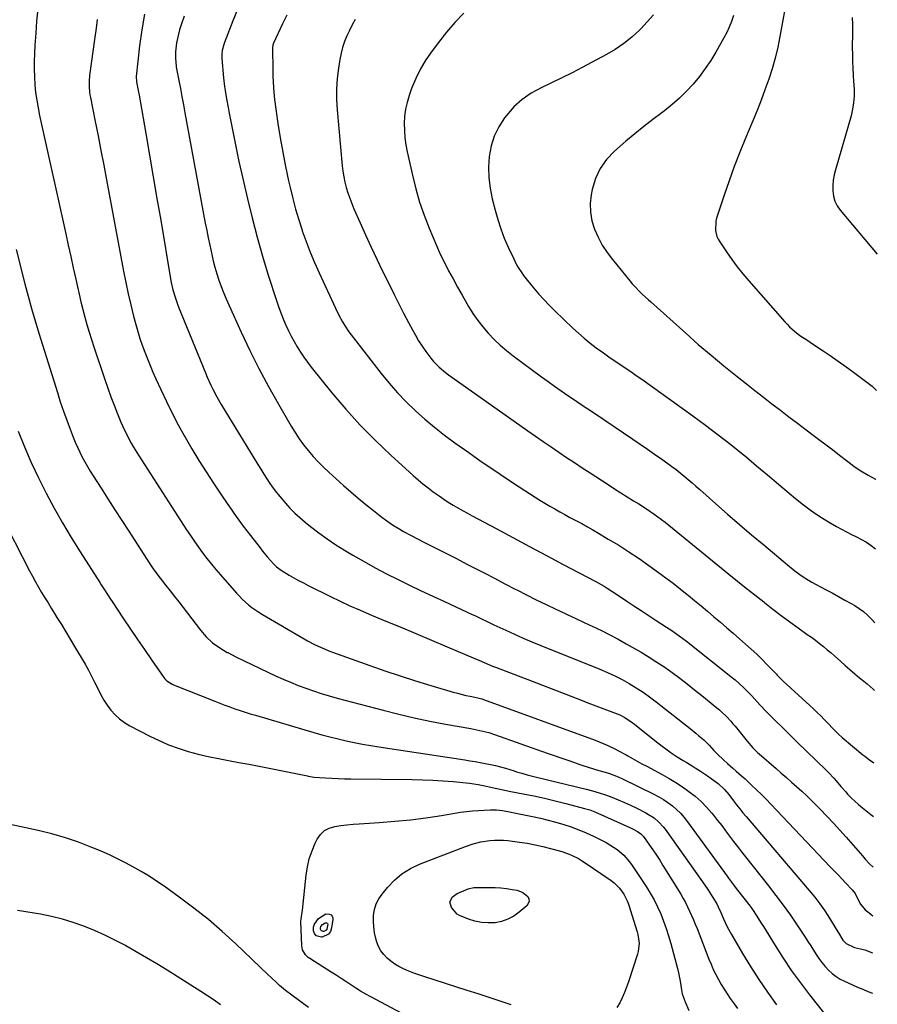
# Model space of a CAD drawing. Units: inches. Extents: x 1926609 to 1931924, y 427191 to 432426.
# Drawn here: x 1931456 to 1931909, y 429735 to 430256 of the extents above; entities that cross this region are included whole.
import ezdxf

# ---------------------------------------------------------------- set-up
doc = ezdxf.new("R2010")
doc.units = ezdxf.units.IN
doc.header["$MEASUREMENT"] = 0
doc.layers.add('7', color=7, linetype='Continuous')
doc.layers.add('8', color=7, linetype='Continuous')

msp = doc.modelspace()

# ---------------------------------------------------------------- linework, layer by layer
at = {"layer": '7', "color": 18}
for points in [[(1931570.69, 430261.19, 1812), (1931568.33, 430255.23, 1812), (1931563.78, 430243.72, 1812), (1931563.42, 430242.7, 1812), (1931562.63, 430239.58, 1812), (1931562.42, 430237.44, 1812), (1931562.42, 430236.37, 1812), (1931562.47, 430235.29, 1812), (1931563.38, 430225.06, 1812), (1931563.87, 430220.59, 1812), (1931564.18, 430218.36, 1812), (1931564.91, 430213.93, 1812), (1931565.71, 430209.5, 1812), (1931566.13, 430207.29, 1812), (1931567.66, 430199.39, 1812), (1931568.89, 430193.24, 1812), (1931570.15, 430187.09, 1812), (1931571.48, 430180.96, 1812), (1931572.85, 430174.84, 1812), (1931575.95, 430161.23, 1812), (1931578.42, 430151.05, 1812), (1931581.05, 430140.92, 1812), (1931583.95, 430130.86, 1812), (1931587.02, 430120.84, 1812), (1931591.34, 430107.37, 1812), (1931592.43, 430104.15, 1812), (1931593.59, 430100.95, 1812), (1931594.85, 430097.79, 1812), (1931596.18, 430094.66, 1812), (1931596.3, 430094.39, 1812), (1931597.67, 430091.44, 1812), (1931599.11, 430088.53, 1812), (1931600.66, 430085.67, 1812), (1931602.27, 430082.85, 1812), (1931604, 430080.1, 1812), (1931605.8, 430077.4, 1812), (1931607.72, 430074.78, 1812), (1931609.71, 430072.21, 1812), (1931620.69, 430058.62, 1812), (1931628.04, 430049.96, 1812), (1931635.63, 430041.54, 1812), (1931643.61, 430033.47, 1812), (1931651.84, 430025.65, 1812), (1931663.64, 430014.93, 1812), (1931666.19, 430012.68, 1812), (1931668.79, 430010.49, 1812), (1931671.46, 430008.39, 1812), (1931674.17, 430006.34, 1812), (1931677.33, 430004.09, 1812), (1931679.74, 430002.44, 1812), (1931682.2, 430000.85, 1812), (1931684.68, 429999.3, 1812), (1931687.2, 429997.8, 1812), (1931689.73, 429996.33, 1812), (1931692.29, 429994.91, 1812), (1931694.86, 429993.51, 1812), (1931707.42, 429986.8, 1812), (1931716.29, 429982.08, 1812), (1931725.16, 429977.36, 1812), (1931734.03, 429972.65, 1812), (1931742.91, 429967.94, 1812), (1931759.86, 429958.98, 1812), (1931761.44, 429958.12, 1812), (1931764.58, 429956.34, 1812), (1931766.13, 429955.41, 1812), (1931769.18, 429953.49, 1812), (1931772.2, 429951.5, 1812), (1931776.64, 429948.51, 1812), (1931780.36, 429946.01, 1812), (1931784.1, 429943.53, 1812), (1931787.85, 429941.07, 1812), (1931791.61, 429938.63, 1812), (1931797.58, 429934.79, 1812), (1931800.3, 429933, 1812), (1931804.31, 429930.22, 1812), (1931808.2, 429927.28, 1812), (1931831.6, 429908.65, 1812), (1931833.8, 429906.83, 1812), (1931835.96, 429904.96, 1812), (1931838.04, 429903.01, 1812), (1931840.08, 429901.01, 1812), (1931842.48, 429898.54, 1812), (1931844.04, 429896.89, 1812), (1931847.1, 429893.52, 1812), (1931850.17, 429890.16, 1812), (1931851.76, 429888.53, 1812), (1931853.37, 429886.92, 1812), (1931855.56, 429884.8, 1812), (1931858.29, 429882.14, 1812), (1931861.02, 429879.49, 1812), (1931863.75, 429876.84, 1812), (1931866.48, 429874.2, 1812), (1931882.01, 429859.14, 1812), (1931883.38, 429857.77, 1812), (1931885.99, 429854.93, 1812), (1931887.24, 429853.45, 1812), (1931889.74, 429850.5, 1812), (1931892.3, 429847.6, 1812), (1931893.31, 429846.49, 1812), (1931895.17, 429844.56, 1812), (1931897.09, 429842.69, 1812), (1931899.1, 429840.92, 1812), (1931901.17, 429839.22, 1812), (1931905.68, 429835.72, 1812), (1931907.04, 429834.64, 1812)], [(1931496.61, 430255.85, 1818), (1931495.93, 430251.27, 1818), (1931495.28, 430246.68, 1818), (1931492.49, 430226.3, 1818), (1931492.23, 430223.39, 1818), (1931492.23, 430220.46, 1818), (1931492.48, 430217.55, 1818), (1931492.69, 430216.1, 1818), (1931492.95, 430214.66, 1818), (1931495.48, 430202.09, 1818), (1931497.02, 430194.36, 1818), (1931498.53, 430186.63, 1818), (1931500.01, 430178.9, 1818), (1931501.47, 430171.15, 1818), (1931510.42, 430122.9, 1818), (1931511.61, 430116.92, 1818), (1931512.89, 430110.96, 1818), (1931514.31, 430105.03, 1818), (1931515.82, 430099.13, 1818), (1931516.99, 430094.78, 1818), (1931518.04, 430091.08, 1818), (1931519.16, 430087.4, 1818), (1931520.39, 430083.76, 1818), (1931521.69, 430080.14, 1818), (1931523.08, 430076.56, 1818), (1931524.52, 430072.99, 1818), (1931526.04, 430069.46, 1818), (1931527.6, 430065.94, 1818), (1931530.16, 430060.32, 1818), (1931533.12, 430054.05, 1818), (1931536.19, 430047.83, 1818), (1931539.43, 430041.7, 1818), (1931542.77, 430035.62, 1818), (1931543, 430035.21, 1818), (1931546.6, 430029.02, 1818), (1931550.3, 430022.87, 1818), (1931554.12, 430016.81, 1818), (1931558.04, 430010.8, 1818), (1931562.94, 430003.48, 1818), (1931566.47, 429998.31, 1818), (1931570.08, 429993.2, 1818), (1931573.79, 429988.17, 1818), (1931577.58, 429983.19, 1818), (1931582.73, 429976.59, 1818), (1931584.02, 429974.97, 1818), (1931586.67, 429971.77, 1818), (1931589.79, 429968.21, 1818), (1931591.38, 429966.63, 1818), (1931593.76, 429964.84, 1818), (1931594.39, 429964.44, 1818), (1931598.06, 429962.3, 1818), (1931600.55, 429960.87, 1818), (1931603.06, 429959.48, 1818), (1931605.6, 429958.14, 1818), (1931608.15, 429956.83, 1818), (1931619.95, 429950.93, 1818), (1931625, 429948.47, 1818), (1931630.07, 429946.09, 1818), (1931635.19, 429943.82, 1818), (1931640.35, 429941.62, 1818), (1931648.36, 429938.31, 1818), (1931656.69, 429934.84, 1818), (1931665.02, 429931.37, 1818), (1931673.34, 429927.86, 1818), (1931681.65, 429924.35, 1818), (1931695.33, 429918.54, 1818), (1931698.27, 429917.29, 1818), (1931701.2, 429916.03, 1818), (1931705.62, 429914.2, 1818), (1931707.1, 429913.61, 1818), (1931726.53, 429906.1, 1818), (1931734.25, 429903.12, 1818), (1931741.98, 429900.16, 1818), (1931749.71, 429897.22, 1818), (1931757.45, 429894.29, 1818), (1931770.06, 429889.52, 1818), (1931772.88, 429888.33, 1818), (1931775.58, 429886.9, 1818), (1931779.41, 429884.37, 1818), (1931780.62, 429883.43, 1818), (1931791.35, 429874.81, 1818), (1931795.19, 429871.82, 1818), (1931797.15, 429870.37, 1818), (1931800.06, 429868.31, 1818), (1931803.16, 429866.22, 1818), (1931806.35, 429864.26, 1818), (1931807.96, 429863.3, 1818), (1931811.15, 429861.35, 1818), (1931812.74, 429860.37, 1818), (1931815.45, 429858.67, 1818), (1931819.29, 429856.15, 1818), (1931821.16, 429854.81, 1818), (1931824.82, 429852.06, 1818), (1931828.2, 429848.92, 1818), (1931830.43, 429846.26, 1818), (1931832.97, 429842.91, 1818), (1931834.6, 429840.79, 1818), (1931836.26, 429838.68, 1818), (1931837.96, 429836.61, 1818), (1931839.68, 429834.56, 1818), (1931873.06, 429795.52, 1818), (1931875.91, 429792.01, 1818), (1931878.66, 429788.43, 1818), (1931881.23, 429784.72, 1818), (1931883.7, 429780.93, 1818), (1931887.25, 429775.16, 1818), (1931888.42, 429773.21, 1818), (1931890.76, 429769.34, 1818), (1931892.53, 429767.59, 1818), (1931896.94, 429765.42, 1818), (1931900.06, 429764.69, 1818), (1931902.41, 429764.1, 1818), (1931906.56, 429762.66, 1818)], [(1931521.51, 430258.79, 1816), (1931520.08, 430250.43, 1816), (1931518.95, 430242, 1816), (1931517.23, 430225.74, 1816), (1931517.19, 430225.05, 1816), (1931517.29, 430223.69, 1816), (1931517.4, 430223.01, 1816), (1931518.24, 430218.49, 1816), (1931518.71, 430215.89, 1816), (1931522.24, 430195.63, 1816), (1931524.22, 430184.19, 1816), (1931526.2, 430172.75, 1816), (1931528.16, 430161.31, 1816), (1931530.11, 430149.87, 1816), (1931535.37, 430118.9, 1816), (1931535.74, 430116.93, 1816), (1931536.62, 430113.02, 1816), (1931537.71, 430109.17, 1816), (1931539.02, 430105.38, 1816), (1931539.74, 430103.51, 1816), (1931553.77, 430069.09, 1816), (1931554.68, 430066.95, 1816), (1931556.59, 430062.71, 1816), (1931557.61, 430060.62, 1816), (1931559.77, 430056.5, 1816), (1931562.11, 430052.47, 1816), (1931581.45, 430020.7, 1816), (1931583.01, 430018.17, 1816), (1931584.61, 430015.65, 1816), (1931586.25, 430013.17, 1816), (1931587.91, 430010.7, 1816), (1931589.63, 430008.27, 1816), (1931591.41, 430005.89, 1816), (1931593.27, 430003.57, 1816), (1931595.19, 430001.29, 1816), (1931596.04, 430000.31, 1816), (1931598.48, 429997.65, 1816), (1931601.02, 429995.07, 1816), (1931603.68, 429992.63, 1816), (1931606.43, 429990.28, 1816), (1931609.33, 429987.93, 1816), (1931613.67, 429984.57, 1816), (1931618.1, 429981.34, 1816), (1931622.66, 429978.31, 1816), (1931627.32, 429975.41, 1816), (1931631.74, 429972.77, 1816), (1931637.62, 429969.38, 1816), (1931643.54, 429966.08, 1816), (1931649.54, 429962.93, 1816), (1931655.6, 429959.87, 1816), (1931661.7, 429956.91, 1816), (1931667.82, 429953.98, 1816), (1931673.97, 429951.1, 1816), (1931680.12, 429948.24, 1816), (1931694.81, 429941.51, 1816), (1931696.25, 429940.84, 1816), (1931699.11, 429939.46, 1816), (1931703.37, 429937.36, 1816), (1931706.23, 429936, 1816), (1931712.54, 429933.06, 1816), (1931717.15, 429930.96, 1816), (1931721.78, 429928.91, 1816), (1931726.44, 429926.93, 1816), (1931731.13, 429925.01, 1816), (1931762.35, 429912.47, 1816), (1931766.31, 429910.78, 1816), (1931770.23, 429908.98, 1816), (1931774.06, 429907.02, 1816), (1931777.84, 429904.95, 1816), (1931781.53, 429902.72, 1816), (1931785.14, 429900.39, 1816), (1931788.65, 429897.9, 1816), (1931792.09, 429895.31, 1816), (1931808.49, 429882.36, 1816), (1931810.04, 429881.12, 1816), (1931813.13, 429878.62, 1816), (1931814.66, 429877.35, 1816), (1931817.27, 429875.17, 1816), (1931818.91, 429873.57, 1816), (1931819.69, 429872.74, 1816), (1931820.08, 429872.33, 1816), (1931822.66, 429869.57, 1816), (1931824.37, 429867.8, 1816), (1931827.9, 429864.39, 1816), (1931829.73, 429862.74, 1816), (1931832.61, 429860.22, 1816), (1931834.47, 429858.6, 1816), (1931837.25, 429856.17, 1816), (1931839.07, 429854.51, 1816), (1931842.53, 429851.29, 1816), (1931845.14, 429848.82, 1816), (1931847.71, 429846.31, 1816), (1931850.24, 429843.76, 1816), (1931852.74, 429841.17, 1816), (1931884.16, 429808.1, 1816), (1931886.21, 429805.94, 1816), (1931888.27, 429803.79, 1816), (1931890.32, 429801.64, 1816), (1931892.38, 429799.49, 1816), (1931895.79, 429795.94, 1816), (1931897.33, 429793.89, 1816), (1931898.9, 429790.61, 1816), (1931900.15, 429788.33, 1816), (1931902.67, 429785.36, 1816), (1931904.65, 429783.66, 1816), (1931905.7, 429782.88, 1816), (1931906.69, 429782.2, 1816)], [(1931542.54, 430257.71, 1814), (1931540.92, 430253.06, 1814), (1931540.11, 430250.49, 1814), (1931539.5, 430248.22, 1814), (1931538.56, 430243.64, 1814), (1931537.98, 430238.88, 1814), (1931537.86, 430235.51, 1814), (1931538.33, 430231.04, 1814), (1931538.53, 430229.93, 1814), (1931539.75, 430223.65, 1814), (1931540.57, 430219.4, 1814), (1931541.38, 430215.15, 1814), (1931542.17, 430210.9, 1814), (1931542.96, 430206.64, 1814), (1931553.72, 430148.35, 1814), (1931554.46, 430144.43, 1814), (1931555.24, 430140.51, 1814), (1931556.05, 430136.6, 1814), (1931557.1, 430131.79, 1814), (1931557.92, 430128.36, 1814), (1931558.81, 430124.95, 1814), (1931559.81, 430121.57, 1814), (1931560.88, 430118.21, 1814), (1931562.06, 430114.88, 1814), (1931563.3, 430111.58, 1814), (1931564.65, 430108.33, 1814), (1931566.07, 430105.1, 1814), (1931572.73, 430090.58, 1814), (1931577.32, 430080.93, 1814), (1931582.09, 430071.38, 1814), (1931587.14, 430061.97, 1814), (1931592.37, 430052.65, 1814), (1931599.12, 430041.02, 1814), (1931601.18, 430037.64, 1814), (1931603.35, 430034.34, 1814), (1931605.68, 430031.15, 1814), (1931608.11, 430028.03, 1814), (1931610.68, 430025.02, 1814), (1931613.34, 430022.11, 1814), (1931616.14, 430019.32, 1814), (1931619.02, 430016.61, 1814), (1931626.74, 430009.7, 1814), (1931630.63, 430006.29, 1814), (1931634.55, 430002.93, 1814), (1931638.54, 429999.65, 1814), (1931642.58, 429996.42, 1814), (1931647.11, 429992.86, 1814), (1931648.93, 429991.48, 1814), (1931652.68, 429988.86, 1814), (1931656.57, 429986.45, 1814), (1931658.55, 429985.3, 1814), (1931662.58, 429983.15, 1814), (1931669.69, 429979.53, 1814), (1931675.28, 429976.68, 1814), (1931680.87, 429973.82, 1814), (1931686.45, 429970.96, 1814), (1931692.03, 429968.09, 1814), (1931695.56, 429966.28, 1814), (1931701.08, 429963.43, 1814), (1931706.6, 429960.58, 1814), (1931712.11, 429957.72, 1814), (1931717.63, 429954.86, 1814), (1931718.4, 429954.46, 1814), (1931723.54, 429951.82, 1814), (1931728.71, 429949.22, 1814), (1931733.9, 429946.68, 1814), (1931739.12, 429944.18, 1814), (1931740.58, 429943.49, 1814), (1931745.08, 429941.37, 1814), (1931749.59, 429939.27, 1814), (1931754.11, 429937.18, 1814), (1931758.63, 429935.1, 1814), (1931763.12, 429932.97, 1814), (1931767.56, 429930.75, 1814), (1931771.95, 429928.41, 1814), (1931776.29, 429925.99, 1814), (1931784.11, 429921.47, 1814), (1931788.35, 429918.93, 1814), (1931792.53, 429916.3, 1814), (1931796.61, 429913.53, 1814), (1931800.64, 429910.68, 1814), (1931804.6, 429907.72, 1814), (1931808.53, 429904.73, 1814), (1931812.42, 429901.68, 1814), (1931816.27, 429898.59, 1814), (1931824.24, 429892.11, 1814), (1931825.55, 429891.01, 1814), (1931826.83, 429889.87, 1814), (1931829.28, 429887.48, 1814), (1931831.61, 429884.97, 1814), (1931832.72, 429883.67, 1814), (1931833.82, 429882.35, 1814), (1931840.14, 429874.48, 1814), (1931843.22, 429870.97, 1814), (1931844.87, 429869.31, 1814), (1931845.72, 429868.52, 1814), (1931846.59, 429867.74, 1814), (1931855.52, 429859.94, 1814), (1931858.24, 429857.57, 1814), (1931860.95, 429855.2, 1814), (1931863.66, 429852.82, 1814), (1931866.37, 429850.44, 1814), (1931869.05, 429848.03, 1814), (1931871.69, 429845.58, 1814), (1931874.29, 429843.08, 1814), (1931876.84, 429840.54, 1814), (1931878.88, 429838.47, 1814), (1931882.4, 429834.84, 1814), (1931885.87, 429831.16, 1814), (1931889.28, 429827.42, 1814), (1931892.64, 429823.64, 1814), (1931901.2, 429813.83, 1814), (1931902.68, 429812.15, 1814), (1931904.9, 429809.71, 1814), (1931906.86, 429807.85, 1814)], [(1931632.9, 430256, 1808), (1931631.39, 430253.12, 1808), (1931629.96, 430250.2, 1808), (1931628.58, 430247.25, 1808), (1931627.36, 430244.24, 1808), (1931626.31, 430241.19, 1808), (1931625.5, 430238.06, 1808), (1931624.86, 430234.88, 1808), (1931624.12, 430230.28, 1808), (1931623.44, 430224.75, 1808), (1931623.05, 430219.22, 1808), (1931623.07, 430213.67, 1808), (1931623.37, 430208.11, 1808), (1931626.1, 430178.66, 1808), (1931626.45, 430175.72, 1808), (1931626.91, 430172.81, 1808), (1931627.53, 430169.93, 1808), (1931628.26, 430167.06, 1808), (1931629.13, 430164.23, 1808), (1931630.07, 430161.43, 1808), (1931631.13, 430158.67, 1808), (1931632.27, 430155.94, 1808), (1931635.56, 430148.48, 1808), (1931638.44, 430142.06, 1808), (1931641.37, 430135.66, 1808), (1931644.38, 430129.3, 1808), (1931647.44, 430122.97, 1808), (1931651.05, 430115.62, 1808), (1931653.52, 430110.64, 1808), (1931656.02, 430105.68, 1808), (1931658.56, 430100.73, 1808), (1931661.13, 430095.81, 1808), (1931663.18, 430091.93, 1808), (1931664.81, 430088.99, 1808), (1931666.51, 430086.1, 1808), (1931668.34, 430083.28, 1808), (1931670.25, 430080.51, 1808), (1931672.98, 430076.84, 1808), (1931674.36, 430075.2, 1808), (1931677.39, 430072.17, 1808), (1931680.67, 430069.38, 1808), (1931682.37, 430068.07, 1808), (1931684.11, 430066.81, 1808), (1931724.26, 430038.59, 1808), (1931728.33, 430035.74, 1808), (1931732.41, 430032.9, 1808), (1931736.51, 430030.08, 1808), (1931740.61, 430027.27, 1808), (1931744.73, 430024.48, 1808), (1931748.86, 430021.72, 1808), (1931753.01, 430018.98, 1808), (1931757.17, 430016.26, 1808), (1931766.68, 430010.1, 1808), (1931770.04, 430007.93, 1808), (1931773.42, 430005.78, 1808), (1931776.8, 430003.64, 1808), (1931780.19, 430001.52, 1808), (1931782.86, 429999.86, 1808), (1931786.96, 429997.24, 1808), (1931790.98, 429994.51, 1808), (1931792.96, 429993.09, 1808), (1931796.84, 429990.17, 1808), (1931798.74, 429988.65, 1808), (1931830.57, 429962.83, 1808), (1931835.15, 429959.13, 1808), (1931839.74, 429955.43, 1808), (1931844.34, 429951.75, 1808), (1931848.95, 429948.09, 1808), (1931849.46, 429947.69, 1808), (1931853.85, 429944.26, 1808), (1931858.27, 429940.88, 1808), (1931862.75, 429937.56, 1808), (1931867.25, 429934.3, 1808), (1931871.98, 429930.93, 1808), (1931874.14, 429929.36, 1808), (1931876.28, 429927.77, 1808), (1931878.39, 429926.15, 1808), (1931880.49, 429924.5, 1808), (1931882.56, 429922.82, 1808), (1931884.6, 429921.11, 1808), (1931886.62, 429919.35, 1808), (1931889.57, 429916.69, 1808), (1931892.05, 429914.47, 1808), (1931894.55, 429912.28, 1808), (1931897.09, 429910.14, 1808), (1931899.66, 429908.03, 1808), (1931901.93, 429906.2, 1808), (1931903.59, 429904.82, 1808), (1931906.81, 429901.97, 1808), (1931907.48, 429901.32, 1808)], [(1931690.44, 430259.37, 1806), (1931685.72, 430254.41, 1806), (1931681.27, 430249.21, 1806), (1931676.99, 430243.86, 1806), (1931673.59, 430239.39, 1806), (1931670.35, 430234.68, 1806), (1931667.42, 430229.82, 1806), (1931664.95, 430224.7, 1806), (1931662.78, 430219.42, 1806), (1931661.47, 430215.75, 1806), (1931660.39, 430212.14, 1806), (1931659.56, 430208.48, 1806), (1931659.1, 430204.77, 1806), (1931658.9, 430201, 1806), (1931659.01, 430197.22, 1806), (1931659.29, 430193.46, 1806), (1931659.82, 430189.72, 1806), (1931660.51, 430186, 1806), (1931663.22, 430173.68, 1806), (1931665, 430166.51, 1806), (1931667.02, 430159.42, 1806), (1931669.41, 430152.44, 1806), (1931672.05, 430145.55, 1806), (1931673.93, 430141, 1806), (1931675.88, 430136.47, 1806), (1931677.92, 430131.97, 1806), (1931680.1, 430127.54, 1806), (1931682.36, 430123.15, 1806), (1931684.71, 430118.8, 1806), (1931687.1, 430114.47, 1806), (1931689.53, 430110.16, 1806), (1931691.99, 430105.88, 1806), (1931692.89, 430104.31, 1806), (1931695.24, 430100.56, 1806), (1931697.73, 430096.91, 1806), (1931700.45, 430093.43, 1806), (1931703.32, 430090.06, 1806), (1931706.4, 430086.87, 1806), (1931709.59, 430083.81, 1806), (1931712.95, 430080.94, 1806), (1931716.43, 430078.2, 1806), (1931731.48, 430067.03, 1806), (1931734.91, 430064.53, 1806), (1931738.37, 430062.05, 1806), (1931741.86, 430059.63, 1806), (1931745.38, 430057.24, 1806), (1931748.91, 430054.88, 1806), (1931752.45, 430052.51, 1806), (1931755.98, 430050.14, 1806), (1931759.51, 430047.77, 1806), (1931779.76, 430034.16, 1806), (1931783.62, 430031.54, 1806), (1931787.47, 430028.9, 1806), (1931791.29, 430026.23, 1806), (1931795.09, 430023.53, 1806), (1931798.22, 430021.29, 1806), (1931800.43, 430019.67, 1806), (1931802.61, 430018.02, 1806), (1931804.76, 430016.32, 1806), (1931806.88, 430014.59, 1806), (1931808.97, 430012.83, 1806), (1931811.05, 430011.05, 1806), (1931813.12, 430009.26, 1806), (1931815.18, 430007.45, 1806), (1931823.6, 429999.98, 1806), (1931829.88, 429994.46, 1806), (1931836.2, 429988.98, 1806), (1931842.57, 429983.55, 1806), (1931848.98, 429978.17, 1806), (1931861.52, 429967.73, 1806), (1931864.6, 429965.24, 1806), (1931866.17, 429964.03, 1806), (1931869.37, 429961.71, 1806), (1931872.7, 429959.58, 1806), (1931874.42, 429958.6, 1806), (1931881.69, 429954.65, 1806), (1931885.09, 429952.79, 1806), (1931888.49, 429950.93, 1806), (1931891.88, 429949.05, 1806), (1931895.27, 429947.17, 1806), (1931897.07, 429946.16, 1806), (1931899.47, 429944.66, 1806), (1931901.74, 429943.01, 1806), (1931903.84, 429941.14, 1806), (1931905.81, 429939.12, 1806), (1931905.92, 429939, 1806), (1931907.72, 429936.94, 1806)], [(1931790.64, 430258.44, 1804), (1931787.38, 430254.65, 1804), (1931783.96, 430251, 1804), (1931783.27, 430250.31, 1804), (1931779.23, 430246.61, 1804), (1931774.99, 430243.17, 1804), (1931770.46, 430240.13, 1804), (1931765.75, 430237.35, 1804), (1931752.97, 430230.57, 1804), (1931747.6, 430227.78, 1804), (1931742.21, 430225.06, 1804), (1931736.77, 430222.43, 1804), (1931731.29, 430219.86, 1804), (1931726.08, 430216.99, 1804), (1931721.21, 430213.67, 1804), (1931716.88, 430209.69, 1804), (1931712.89, 430205.26, 1804), (1931711.88, 430203.95, 1804), (1931708.84, 430199.26, 1804), (1931706.38, 430194.34, 1804), (1931704.78, 430189.08, 1804), (1931703.76, 430183.58, 1804), (1931703.5, 430177.93, 1804), (1931703.62, 430172.3, 1804), (1931704.32, 430166.71, 1804), (1931705.4, 430161.16, 1804), (1931706.91, 430155.11, 1804), (1931708.31, 430150.13, 1804), (1931709.9, 430145.22, 1804), (1931711.77, 430140.4, 1804), (1931713.83, 430135.65, 1804), (1931716.79, 430129.35, 1804), (1931718.33, 430126.31, 1804), (1931719.19, 430124.84, 1804), (1931721.03, 430121.98, 1804), (1931722.01, 430120.58, 1804), (1931724.1, 430117.89, 1804), (1931727.22, 430114.11, 1804), (1931729.91, 430110.95, 1804), (1931732.68, 430107.86, 1804), (1931735.55, 430104.87, 1804), (1931738.5, 430101.94, 1804), (1931747.98, 430092.85, 1804), (1931750.98, 430090.09, 1804), (1931754.04, 430087.42, 1804), (1931757.2, 430084.87, 1804), (1931760.43, 430082.39, 1804), (1931764.18, 430079.67, 1804), (1931767.04, 430077.65, 1804), (1931769.94, 430075.66, 1804), (1931772.86, 430073.71, 1804), (1931775.78, 430071.76, 1804), (1931778.69, 430069.79, 1804), (1931781.57, 430067.78, 1804), (1931784.44, 430065.76, 1804), (1931811.46, 430046.49, 1804), (1931818.25, 430041.54, 1804), (1931824.96, 430036.48, 1804), (1931831.55, 430031.28, 1804), (1931838.07, 430025.99, 1804), (1931839.42, 430024.86, 1804), (1931845.2, 430020.04, 1804), (1931850.97, 430015.21, 1804), (1931856.73, 430010.36, 1804), (1931862.48, 430005.51, 1804), (1931865.75, 430002.73, 1804), (1931869.94, 429999.37, 1804), (1931874.24, 429996.17, 1804), (1931878.7, 429993.2, 1804), (1931883.28, 429990.39, 1804), (1931887.42, 429988, 1804), (1931890.02, 429986.54, 1804), (1931892.65, 429985.12, 1804), (1931895.32, 429983.77, 1804), (1931898.01, 429982.47, 1804), (1931900.66, 429981.1, 1804), (1931903.23, 429979.62, 1804), (1931905.69, 429977.95, 1804), (1931907.98, 429976.21, 1804)], [(1931832.93, 430258.01, 1802), (1931831.91, 430254.96, 1802), (1931830.76, 430251.96, 1802), (1931829.4, 430249.05, 1802), (1931827.91, 430246.2, 1802), (1931823.64, 430238.73, 1802), (1931820.93, 430234.29, 1802), (1931818.06, 430229.96, 1802), (1931814.93, 430225.82, 1802), (1931811.64, 430221.79, 1802), (1931808.11, 430217.97, 1802), (1931804.43, 430214.32, 1802), (1931800.51, 430210.92, 1802), (1931796.44, 430207.68, 1802), (1931795.09, 430206.68, 1802), (1931790.26, 430203.01, 1802), (1931785.49, 430199.29, 1802), (1931780.79, 430195.46, 1802), (1931776.14, 430191.58, 1802), (1931770, 430186.34, 1802), (1931765.86, 430181.99, 1802), (1931762.41, 430177.23, 1802), (1931760, 430171.87, 1802), (1931758.28, 430166.11, 1802), (1931757.73, 430163.23, 1802), (1931757.27, 430158.62, 1802), (1931757.33, 430154.06, 1802), (1931758.15, 430149.58, 1802), (1931759.49, 430145.14, 1802), (1931761.44, 430140.86, 1802), (1931763.63, 430136.72, 1802), (1931766.19, 430132.81, 1802), (1931769, 430129.03, 1802), (1931778.2, 430117.78, 1802), (1931779.47, 430116.28, 1802), (1931780.77, 430114.81, 1802), (1931783.51, 430112, 1802), (1931784.92, 430110.63, 1802), (1931787.8, 430107.95, 1802), (1931789.25, 430106.63, 1802), (1931807.74, 430090.07, 1802), (1931814.39, 430084.22, 1802), (1931821.12, 430078.46, 1802), (1931827.95, 430072.82, 1802), (1931834.85, 430067.28, 1802), (1931839.83, 430063.35, 1802), (1931844.3, 430059.83, 1802), (1931848.78, 430056.34, 1802), (1931853.28, 430052.85, 1802), (1931857.78, 430049.38, 1802), (1931862.3, 430045.93, 1802), (1931866.82, 430042.49, 1802), (1931871.36, 430039.06, 1802), (1931875.9, 430035.64, 1802), (1931884.07, 430029.52, 1802), (1931885.33, 430028.57, 1802), (1931889.07, 430025.67, 1802), (1931892.8, 430022.76, 1802), (1931894.06, 430021.8, 1802), (1931896.63, 430019.85, 1802), (1931898.44, 430018.55, 1802), (1931900.28, 430017.32, 1802), (1931904.13, 430015.09, 1802), (1931908.06, 430012.99, 1802), (1931908.23, 430012.89, 1802)], [(1931895.74, 430257.04, 1798), (1931895.83, 430253.24, 1798), (1931895.86, 430249.45, 1798), (1931895.81, 430240.36, 1798), (1931895.82, 430237.95, 1798), (1931895.94, 430233.12, 1798), (1931896.05, 430230.71, 1798), (1931896.31, 430225.9, 1798), (1931896.44, 430223.49, 1798), (1931896.7, 430218.88, 1798), (1931896.72, 430215.38, 1798), (1931896.5, 430211.92, 1798), (1931895.94, 430208.5, 1798), (1931895.14, 430205.1, 1798), (1931886.87, 430176.51, 1798), (1931886.21, 430173.75, 1798), (1931885.73, 430170.96, 1798), (1931885.51, 430168.14, 1798), (1931885.47, 430165.3, 1798), (1931885.85, 430162.55, 1798), (1931886.56, 430159.93, 1798), (1931887.79, 430157.51, 1798), (1931889.36, 430155.21, 1798), (1931909.03, 430131.95, 1798)], [(1931453.64, 430134.29, 1822), (1931458.33, 430116.13, 1822), (1931460.07, 430109.61, 1822), (1931461.86, 430103.12, 1822), (1931463.75, 430096.65, 1822), (1931465.7, 430090.2, 1822), (1931475.47, 430058.74, 1822), (1931477.05, 430053.85, 1822), (1931478.68, 430048.97, 1822), (1931480.42, 430044.13, 1822), (1931482.21, 430039.32, 1822), (1931483.84, 430035.09, 1822), (1931484.92, 430032.43, 1822), (1931486.06, 430029.79, 1822), (1931487.29, 430027.19, 1822), (1931488.59, 430024.63, 1822), (1931489.96, 430022.1, 1822), (1931491.38, 430019.6, 1822), (1931492.86, 430017.13, 1822), (1931494.38, 430014.69, 1822), (1931498.57, 430008.17, 1822), (1931502.22, 430002.48, 1822), (1931505.88, 429996.8, 1822), (1931509.54, 429991.13, 1822), (1931513.2, 429985.45, 1822), (1931524.04, 429968.7, 1822), (1931524.72, 429967.66, 1822), (1931526.14, 429965.61, 1822), (1931527.62, 429963.6, 1822), (1931529.9, 429960.64, 1822), (1931532.92, 429956.79, 1822), (1931535.2, 429953.88, 1822), (1931537.47, 429950.97, 1822), (1931539.73, 429948.05, 1822), (1931541.98, 429945.12, 1822), (1931551.11, 429933.18, 1822), (1931554.15, 429929.66, 1822), (1931557.57, 429926.5, 1822), (1931561.32, 429923.73, 1822), (1931565.33, 429921.37, 1822), (1931565.53, 429921.27, 1822), (1931569.9, 429919.05, 1822), (1931574.32, 429916.91, 1822), (1931590.85, 429909.09, 1822), (1931594.79, 429907.29, 1822), (1931598.76, 429905.57, 1822), (1931602.78, 429903.96, 1822), (1931606.83, 429902.43, 1822), (1931610.92, 429901.01, 1822), (1931615.03, 429899.66, 1822), (1931619.18, 429898.42, 1822), (1931623.35, 429897.26, 1822), (1931647.78, 429890.8, 1822), (1931655.96, 429888.74, 1822), (1931664.17, 429886.81, 1822), (1931672.42, 429885.09, 1822), (1931680.7, 429883.5, 1822), (1931694.12, 429881.09, 1822), (1931697.3, 429880.48, 1822), (1931700.47, 429879.79, 1822), (1931703.6, 429878.98, 1822), (1931706.68, 429877.98, 1822), (1931734.49, 429868.13, 1822), (1931738.1, 429866.86, 1822), (1931741.7, 429865.6, 1822), (1931745.31, 429864.35, 1822), (1931748.93, 429863.11, 1822), (1931750.59, 429862.55, 1822), (1931753.38, 429861.62, 1822), (1931756.18, 429860.72, 1822), (1931758.99, 429859.86, 1822), (1931761.81, 429859.02, 1822), (1931765.11, 429858.06, 1822), (1931767.44, 429857.35, 1822), (1931772.02, 429855.65, 1822), (1931774.24, 429854.63, 1822), (1931790.9, 429846.45, 1822), (1931793.46, 429845.09, 1822), (1931795.95, 429843.61, 1822), (1931798.34, 429841.98, 1822), (1931800.66, 429840.24, 1822), (1931802.85, 429838.34, 1822), (1931804.92, 429836.33, 1822), (1931806.83, 429834.17, 1822), (1931808.63, 429831.89, 1822), (1931829.62, 429803.05, 1822), (1931830.3, 429802.13, 1822), (1931833.01, 429798.45, 1822), (1931834.4, 429796.63, 1822), (1931835.11, 429795.73, 1822), (1931839.2, 429790.63, 1822), (1931841.8, 429787.22, 1822), (1931843.03, 429785.46, 1822), (1931845.4, 429781.89, 1822), (1931847.7, 429778.27, 1822), (1931848.83, 429776.45, 1822), (1931854.95, 429766.48, 1822), (1931859.25, 429759.75, 1822), (1931863.71, 429753.13, 1822), (1931868.39, 429746.68, 1822), (1931873.24, 429740.33, 1822), (1931883.93, 429726.83, 1822)], [(1931454.68, 430038.32, 1824), (1931458.09, 430030.01, 1824), (1931461.68, 430021.78, 1824), (1931465.51, 430013.66, 1824), (1931469.52, 430005.62, 1824), (1931473.76, 429997.69, 1824), (1931478.14, 429989.85, 1824), (1931482.74, 429982.14, 1824), (1931487.48, 429974.51, 1824), (1931497.88, 429958.28, 1824), (1931498.69, 429957.02, 1824), (1931500.33, 429954.5, 1824), (1931501.99, 429951.99, 1824), (1931503.65, 429949.49, 1824), (1931504.48, 429948.23, 1824), (1931510.52, 429939.13, 1824), (1931514.16, 429933.7, 1824), (1931517.82, 429928.28, 1824), (1931521.53, 429922.89, 1824), (1931525.26, 429917.52, 1824), (1931531.82, 429908.15, 1824), (1931532.32, 429907.5, 1824), (1931533.45, 429906.34, 1824), (1931536.18, 429904.58, 1824), (1931536.93, 429904.25, 1824), (1931558.75, 429895.62, 1824), (1931561.39, 429894.59, 1824), (1931564.05, 429893.58, 1824), (1931566.71, 429892.6, 1824), (1931569.38, 429891.64, 1824), (1931572.06, 429890.71, 1824), (1931574.76, 429889.81, 1824), (1931577.47, 429888.96, 1824), (1931580.18, 429888.14, 1824), (1931611.1, 429879.05, 1824), (1931615.35, 429877.86, 1824), (1931619.6, 429876.72, 1824), (1931623.88, 429875.66, 1824), (1931628.17, 429874.67, 1824), (1931632.49, 429873.76, 1824), (1931636.81, 429872.91, 1824), (1931641.15, 429872.15, 1824), (1931645.5, 429871.44, 1824), (1931690.96, 429864.53, 1824), (1931693.66, 429864.1, 1824), (1931696.36, 429863.67, 1824), (1931699.06, 429863.2, 1824), (1931701.75, 429862.73, 1824), (1931704.43, 429862.19, 1824), (1931707.09, 429861.6, 1824), (1931709.73, 429860.9, 1824), (1931712.36, 429860.15, 1824), (1931716.93, 429858.74, 1824), (1931718.31, 429858.33, 1824), (1931721.08, 429857.52, 1824), (1931723.86, 429856.75, 1824), (1931726.65, 429856.03, 1824), (1931728.05, 429855.68, 1824), (1931755.03, 429849.11, 1824), (1931758.5, 429848.2, 1824), (1931761.94, 429847.2, 1824), (1931765.34, 429846.07, 1824), (1931768.71, 429844.85, 1824), (1931772.03, 429843.52, 1824), (1931775.33, 429842.12, 1824), (1931778.58, 429840.61, 1824), (1931781.8, 429839.03, 1824), (1931786.63, 429836.57, 1824), (1931788.12, 429835.75, 1824), (1931790.96, 429833.89, 1824), (1931793.57, 429831.72, 1824), (1931795.87, 429829.24, 1824), (1931796.91, 429827.9, 1824), (1931816.66, 429800.04, 1824), (1931819.42, 429796.01, 1824), (1931822.05, 429791.88, 1824), (1931824.15, 429788.42, 1824), (1931824.93, 429786.95, 1824), (1931826.31, 429783.9, 1824), (1931827.76, 429780.47, 1824), (1931829.66, 429776.34, 1824), (1931831.84, 429772.34, 1824), (1931837.8, 429762.23, 1824), (1931842.05, 429755.29, 1824), (1931846.43, 429748.43, 1824), (1931851.02, 429741.71, 1824), (1931855.74, 429735.08, 1824)], [(1931444.91, 429995.21, 1826), (1931460.82, 429964.52, 1826), (1931462.35, 429961.64, 1826), (1931463.91, 429958.77, 1826), (1931465.52, 429955.93, 1826), (1931467.16, 429953.11, 1826), (1931468.84, 429950.31, 1826), (1931470.54, 429947.52, 1826), (1931472.25, 429944.75, 1826), (1931473.98, 429941.98, 1826), (1931475.28, 429939.9, 1826), (1931477.65, 429936.09, 1826), (1931480, 429932.27, 1826), (1931482.31, 429928.42, 1826), (1931484.6, 429924.56, 1826), (1931490.13, 429915.14, 1826), (1931491.89, 429912.03, 1826), (1931493.59, 429908.88, 1826), (1931495.19, 429905.67, 1826), (1931496.97, 429901.91, 1826), (1931498.43, 429898.98, 1826), (1931500.04, 429896.13, 1826), (1931501.86, 429893.42, 1826), (1931503.81, 429890.79, 1826), (1931506, 429888.39, 1826), (1931508.36, 429886.19, 1826), (1931510.98, 429884.3, 1826), (1931513.77, 429882.63, 1826), (1931524.29, 429877.15, 1826), (1931529.23, 429874.77, 1826), (1931534.25, 429872.6, 1826), (1931539.39, 429870.74, 1826), (1931544.62, 429869.09, 1826), (1931544.67, 429869.08, 1826), (1931549.95, 429867.68, 1826), (1931555.26, 429866.38, 1826), (1931560.6, 429865.25, 1826), (1931565.97, 429864.22, 1826), (1931571.35, 429863.25, 1826), (1931576.73, 429862.26, 1826), (1931582.1, 429861.23, 1826), (1931587.46, 429860.16, 1826), (1931607.76, 429856.07, 1826), (1931608.18, 429855.98, 1826), (1931611.19, 429855.52, 1826), (1931617.11, 429855.09, 1826), (1931620.51, 429854.87, 1826), (1931623.9, 429854.7, 1826), (1931627.3, 429854.59, 1826), (1931630.7, 429854.53, 1826), (1931663.03, 429854.23, 1826), (1931668.49, 429854.11, 1826), (1931673.94, 429853.89, 1826), (1931679.39, 429853.53, 1826), (1931684.84, 429853.07, 1826), (1931693.36, 429852.24, 1826), (1931698.05, 429851.6, 1826), (1931701.53, 429850.9, 1826), (1931705.34, 429850.03, 1826), (1931707.82, 429849.47, 1826), (1931710.31, 429848.93, 1826), (1931712.8, 429848.42, 1826), (1931715.29, 429847.93, 1826), (1931721.73, 429846.69, 1826), (1931727.43, 429845.54, 1826), (1931733.11, 429844.31, 1826), (1931738.77, 429842.96, 1826), (1931744.41, 429841.53, 1826), (1931754.22, 429838.95, 1826), (1931756.94, 429838.12, 1826), (1931759.59, 429837.06, 1826), (1931776.62, 429829.47, 1826), (1931777.74, 429828.96, 1826), (1931779.95, 429827.88, 1826), (1931782.3, 429826.65, 1826), (1931784.01, 429825.51, 1826), (1931785.1, 429824.41, 1826), (1931785.41, 429824, 1826), (1931788.56, 429819.58, 1826), (1931790.4, 429816.94, 1826), (1931792.21, 429814.26, 1826), (1931793.96, 429811.55, 1826), (1931795.68, 429808.82, 1826), (1931805.1, 429793.51, 1826), (1931806.37, 429791.35, 1826), (1931807.59, 429789.17, 1826), (1931808.72, 429786.94, 1826), (1931809.8, 429784.68, 1826), (1931810.82, 429782.4, 1826), (1931811.81, 429780.1, 1826), (1931812.77, 429777.78, 1826), (1931813.69, 429775.46, 1826), (1931819.96, 429759.3, 1826), (1931821.09, 429756.54, 1826), (1931822.29, 429753.82, 1826), (1931823.6, 429751.14, 1826), (1931824.97, 429748.5, 1826), (1931826.44, 429745.91, 1826), (1931827.98, 429743.36, 1826), (1931829.61, 429740.87, 1826), (1931831.3, 429738.42, 1826), (1931833.25, 429735.66, 1826), (1931835.03, 429733.1, 1826)], [(1931665.75, 429726.29, 1828), (1931641.21, 429739.33, 1828), (1931638.51, 429740.82, 1828), (1931635.85, 429742.36, 1828), (1931633.23, 429743.98, 1828), (1931630.64, 429745.65, 1828), (1931628.07, 429747.35, 1828), (1931625.49, 429749.04, 1828), (1931622.9, 429750.71, 1828), (1931620.3, 429752.37, 1828), (1931609.02, 429759.52, 1828), (1931608.17, 429760.14, 1828), (1931606.68, 429761.58, 1828), (1931605.13, 429764.25, 1828), (1931604.77, 429766.27, 1828), (1931604.28, 429779.08, 1828), (1931604.33, 429780.62, 1828), (1931605.09, 429785.17, 1828), (1931607.03, 429803.69, 1828), (1931607.72, 429808.03, 1828), (1931608.7, 429812.29, 1828), (1931610.13, 429816.43, 1828), (1931611.86, 429820.48, 1828), (1931612.91, 429822.62, 1828), (1931614.64, 429825.11, 1828), (1931616.7, 429827.16, 1828), (1931619.27, 429828.52, 1828), (1931622.17, 429829.43, 1828), (1931625.38, 429829.88, 1828), (1931628.6, 429830.28, 1828), (1931631.83, 429830.59, 1828), (1931635.06, 429830.84, 1828), (1931645.67, 429831.52, 1828), (1931653.93, 429832.16, 1828), (1931662.17, 429832.97, 1828), (1931670.38, 429834.02, 1828), (1931678.57, 429835.22, 1828), (1931688.66, 429836.86, 1828), (1931691.8, 429837.3, 1828), (1931694.96, 429837.67, 1828)], [(1931694.96, 429837.67, 1828), (1931698.12, 429837.9, 1828), (1931701.29, 429838.05, 1828), (1931704.49, 429838.14, 1828), (1931707.64, 429838.09, 1828), (1931710.78, 429837.74, 1828), (1931715.45, 429836.93, 1828), (1931717.01, 429836.62, 1828), (1931726.73, 429834.65, 1828), (1931730.88, 429833.75, 1828), (1931735.02, 429832.76, 1828), (1931739.12, 429831.67, 1828), (1931743.21, 429830.49, 1828), (1931747.24, 429829.15, 1828), (1931751.22, 429827.68, 1828), (1931755.12, 429826.01, 1828), (1931758.96, 429824.2, 1828), (1931765.62, 429820.85, 1828), (1931769.62, 429818.52, 1828), (1931771.5, 429817.16, 1828), (1931775.01, 429814.13, 1828), (1931778.06, 429810.66, 1828), (1931779.41, 429808.78, 1828), (1931786.77, 429797.6, 1828), (1931788.94, 429794.11, 1828), (1931790.96, 429790.55, 1828), (1931792.79, 429786.88, 1828), (1931794.48, 429783.13, 1828), (1931795.99, 429779.31, 1828), (1931797.4, 429775.45, 1828), (1931798.64, 429771.54, 1828), (1931799.77, 429767.58, 1828), (1931803.29, 429754.25, 1828), (1931803.83, 429752.04, 1828), (1931804.7, 429747.59, 1828), (1931805.42, 429743.11, 1828), (1931805.92, 429740.91, 1828), (1931807.35, 429736.62, 1828), (1931809.4, 429732.1, 1828)], [(1931608.24, 429733.72, 1826), (1931599.42, 429740.13, 1826), (1931596.14, 429742.66, 1826), (1931593.01, 429745.36, 1826), (1931591.48, 429746.76, 1826), (1931588.45, 429749.59, 1826), (1931586.94, 429751.01, 1826), (1931569.84, 429767.3, 1826), (1931562.66, 429773.85, 1826), (1931555.32, 429780.18, 1826), (1931547.71, 429786.2, 1826), (1931539.92, 429792, 1826), (1931531.87, 429797.75, 1826), (1931527.94, 429800.46, 1826), (1931523.95, 429803.07, 1826), (1931519.88, 429805.55, 1826), (1931515.75, 429807.94, 1826), (1931511.54, 429810.19, 1826), (1931507.29, 429812.34, 1826), (1931502.97, 429814.35, 1826), (1931498.6, 429816.27, 1826), (1931493.67, 429818.33, 1826), (1931486.73, 429821.01, 1826), (1931479.72, 429823.43, 1826), (1931472.58, 429825.45, 1826), (1931465.36, 429827.22, 1826), (1931447.27, 429831.13, 1826)], [(1931692.61, 429796.38, 1832), (1931695.75, 429797.07, 1832), (1931696.39, 429797.1, 1832), (1931703.92, 429797.19, 1832), (1931706.95, 429797.14, 1832), (1931709.97, 429796.96, 1832), (1931712.97, 429796.6, 1832), (1931715.96, 429796.12, 1832), (1931718.52, 429795.63, 1832), (1931721.63, 429794.47, 1832), (1931724.17, 429792.33, 1832), (1931724.78, 429791.04, 1832), (1931724.98, 429789.79, 1832), (1931723.76, 429787.43, 1832), (1931719.74, 429784.02, 1832), (1931716.81, 429781.97, 1832), (1931713.72, 429780.3, 1832), (1931710.39, 429779.21, 1832), (1931706.88, 429778.5, 1832), (1931703.28, 429778.39, 1832), (1931699.73, 429778.61, 1832), (1931696.25, 429779.36, 1832), (1931692.82, 429780.45, 1832), (1931688.18, 429782.31, 1832), (1931686.79, 429783.08, 1832), (1931683.82, 429786.61, 1832), (1931683.08, 429789.6, 1832), (1931684.46, 429792.14, 1832), (1931686.96, 429793.92, 1832), (1931691.41, 429795.91, 1832), (1931692.61, 429796.38, 1832)], [(1931561.75, 429735.11, 1824), (1931558.34, 429737.58, 1824), (1931554.86, 429739.94, 1824), (1931551.33, 429742.23, 1824), (1931533.47, 429753.45, 1824), (1931528.09, 429756.76, 1824), (1931522.69, 429760.01, 1824), (1931517.22, 429763.16, 1824), (1931511.72, 429766.25, 1824), (1931511.14, 429766.58, 1824), (1931505.86, 429769.35, 1824), (1931500.5, 429771.99, 1824), (1931495.05, 429774.42, 1824), (1931489.54, 429776.7, 1824), (1931483.92, 429778.7, 1824), (1931478.23, 429780.45, 1824), (1931472.45, 429781.85, 1824), (1931466.6, 429783.01, 1824), (1931454.43, 429785.02, 1824)], [(1931617.04, 429778.49, 1832), (1931617.78, 429778.44, 1832), (1931618.09, 429778.26, 1832), (1931618.31, 429778.03, 1832), (1931618.42, 429777.72, 1832), (1931617.95, 429775.07, 1832), (1931617.58, 429774.53, 1832), (1931616.36, 429773.94, 1832), (1931616.22, 429773.92, 1832), (1931615.16, 429774.22, 1832), (1931614.85, 429774.63, 1832), (1931614.64, 429775.19, 1832), (1931614.69, 429775.87, 1832), (1931614.85, 429776.5, 1832), (1931615.64, 429777.57, 1832), (1931617.04, 429778.49, 1832)]]:
    msp.add_polyline3d(points, dxfattribs=at)
at = {"layer": '8', "color": 18}
for points in [[(1931861.9, 430271.07, 1800), (1931857.56, 430246.98, 1800), (1931856.39, 430241.23, 1800), (1931855.03, 430235.54, 1800), (1931853.42, 430229.91, 1800), (1931851.62, 430224.33, 1800), (1931849.64, 430218.8, 1800), (1931847.59, 430213.3, 1800), (1931845.43, 430207.84, 1800), (1931843.21, 430202.4, 1800), (1931839.34, 430193.19, 1800), (1931836.3, 430185.73, 1800), (1931833.38, 430178.23, 1800), (1931830.64, 430170.66, 1800), (1931828.02, 430163.05, 1800), (1931823.99, 430150.93, 1800), (1931823.58, 430149.33, 1800), (1931823.4, 430144.45, 1800), (1931824.22, 430141.28, 1800), (1931824.9, 430139.8, 1800), (1931825.72, 430138.37, 1800), (1931829.26, 430133.09, 1800), (1931832.03, 430129.12, 1800), (1931834.9, 430125.23, 1800), (1931837.93, 430121.46, 1800), (1931841.06, 430117.77, 1800), (1931860.15, 430096.14, 1800), (1931861.37, 430094.82, 1800), (1931862.62, 430093.55, 1800), (1931865.3, 430091.17, 1800), (1931868.13, 430088.96, 1800), (1931871.73, 430086.55, 1800), (1931875.36, 430084.17, 1800), (1931880.38, 430080.81, 1800), (1931884.07, 430078.31, 1800), (1931887.74, 430075.76, 1800), (1931891.36, 430073.16, 1800), (1931894.96, 430070.51, 1800), (1931906.29, 430062.06, 1800), (1931908.54, 430059.87, 1800)], [(1931465.14, 430261.35, 1820), (1931464.53, 430255.02, 1820), (1931464.04, 430248.69, 1820), (1931463.62, 430242.35, 1820), (1931463.36, 430237.91, 1820), (1931463.21, 430233.79, 1820), (1931463.18, 430229.67, 1820), (1931463.32, 430225.55, 1820), (1931463.58, 430221.43, 1820), (1931464.01, 430217.33, 1820), (1931464.55, 430213.25, 1820), (1931465.25, 430209.19, 1820), (1931466.06, 430205.14, 1820), (1931479.95, 430142.72, 1820), (1931481.28, 430136.71, 1820), (1931482.6, 430130.69, 1820), (1931483.91, 430124.68, 1820), (1931485.22, 430118.66, 1820), (1931486.07, 430114.7, 1820), (1931486.97, 430110.67, 1820), (1931487.92, 430106.65, 1820), (1931488.92, 430102.64, 1820), (1931489.96, 430098.64, 1820), (1931491.07, 430094.66, 1820), (1931492.22, 430090.7, 1820), (1931493.45, 430086.76, 1820), (1931494.73, 430082.83, 1820), (1931500.5, 430065.67, 1820), (1931502.09, 430061.09, 1820), (1931503.74, 430056.52, 1820), (1931505.47, 430051.99, 1820), (1931507.27, 430047.48, 1820), (1931509.08, 430043.05, 1820), (1931510.05, 430040.79, 1820), (1931512.16, 430036.35, 1820), (1931514.5, 430032.02, 1820), (1931515.74, 430029.89, 1820), (1931518.33, 430025.71, 1820), (1931543.75, 429986.23, 1820), (1931545.81, 429983.1, 1820), (1931547.91, 429980.01, 1820), (1931550.08, 429976.96, 1820), (1931552.29, 429973.94, 1820), (1931554.57, 429970.97, 1820), (1931556.9, 429968.04, 1820), (1931559.3, 429965.17, 1820), (1931561.74, 429962.33, 1820), (1931570.19, 429952.74, 1820), (1931571.7, 429951.11, 1820), (1931573.26, 429949.53, 1820), (1931576.58, 429946.58, 1820), (1931578.34, 429945.21, 1820), (1931581.98, 429942.67, 1820), (1931583.88, 429941.5, 1820), (1931606.02, 429928.55, 1820), (1931607.81, 429927.53, 1820), (1931611.45, 429925.61, 1820), (1931613.31, 429924.71, 1820), (1931617.07, 429923.05, 1820), (1931618.99, 429922.29, 1820), (1931620.91, 429921.57, 1820), (1931640.64, 429914.52, 1820), (1931648.66, 429911.73, 1820), (1931656.71, 429909.02, 1820), (1931664.8, 429906.44, 1820), (1931672.92, 429903.95, 1820), (1931684.79, 429900.4, 1820), (1931687, 429899.78, 1820), (1931691.47, 429898.68, 1820), (1931693.73, 429898.21, 1820), (1931697.8, 429897.42, 1820), (1931700, 429896.87, 1820), (1931700.43, 429896.73, 1820), (1931700.86, 429896.58, 1820), (1931759.84, 429874.95, 1820), (1931761.95, 429874.14, 1820), (1931766.11, 429872.38, 1820), (1931770.19, 429870.42, 1820), (1931772.21, 429869.39, 1820), (1931776.18, 429867.23, 1820), (1931777.17, 429866.68, 1820), (1931779.64, 429865.29, 1820), (1931782.12, 429863.92, 1820), (1931784.6, 429862.56, 1820), (1931787.09, 429861.22, 1820), (1931795.26, 429856.83, 1820), (1931798.92, 429854.78, 1820), (1931802.51, 429852.62, 1820), (1931806, 429850.31, 1820), (1931809.44, 429847.9, 1820), (1931812.71, 429845.31, 1820), (1931815.84, 429842.55, 1820), (1931818.74, 429839.56, 1820), (1931821.5, 429836.42, 1820), (1931822.43, 429835.27, 1820), (1931824.6, 429832.56, 1820), (1931826.73, 429829.83, 1820), (1931828.83, 429827.06, 1820), (1931830.89, 429824.27, 1820), (1931832.95, 429821.48, 1820), (1931835.04, 429818.71, 1820), (1931837.16, 429815.96, 1820), (1931839.31, 429813.24, 1820), (1931851.46, 429798.03, 1820), (1931855.43, 429792.93, 1820), (1931859.31, 429787.75, 1820), (1931863.05, 429782.48, 1820), (1931866.69, 429777.13, 1820), (1931870.88, 429770.8, 1820), (1931872.35, 429768.56, 1820), (1931873.8, 429766.32, 1820), (1931875.23, 429764.05, 1820), (1931876.65, 429761.78, 1820), (1931876.69, 429761.72, 1820), (1931878.15, 429759.53, 1820), (1931879.71, 429757.41, 1820), (1931881.41, 429755.41, 1820), (1931883.2, 429753.48, 1820), (1931885.14, 429751.73, 1820), (1931887.2, 429750.12, 1820), (1931889.41, 429748.75, 1820), (1931891.73, 429747.53, 1820), (1931895.93, 429745.63, 1820), (1931898.6, 429744.46, 1820), (1931901.29, 429743.32, 1820), (1931903.99, 429742.21, 1820), (1931906.41, 429741.18, 1820)], [(1931596.8, 430258.2, 1810), (1931594.56, 430253.58, 1810), (1931589.74, 430243.37, 1810), (1931589.37, 430242.32, 1810), (1931589.2, 430241.22, 1810), (1931589.18, 430240.85, 1810), (1931589.17, 430240.48, 1810), (1931589.37, 430229.42, 1810), (1931589.46, 430225.45, 1810), (1931589.53, 430223.48, 1810), (1931589.73, 430219.52, 1810), (1931590.09, 430215.58, 1810), (1931590.35, 430213.62, 1810), (1931592.14, 430201.02, 1810), (1931593.33, 430193.4, 1810), (1931594.63, 430185.8, 1810), (1931596.12, 430178.23, 1810), (1931597.72, 430170.68, 1810), (1931598.54, 430167.05, 1810), (1931599.92, 430161.36, 1810), (1931601.42, 430155.71, 1810), (1931603.1, 430150.11, 1810), (1931604.9, 430144.54, 1810), (1931605, 430144.26, 1810), (1931607.02, 430138.62, 1810), (1931609.16, 430133.01, 1810), (1931611.46, 430127.48, 1810), (1931613.88, 430121.99, 1810), (1931622.48, 430103.27, 1810), (1931624.27, 430099.61, 1810), (1931626.24, 430096.04, 1810), (1931627.3, 430094.3, 1810), (1931629.58, 430090.92, 1810), (1931630.79, 430089.29, 1810), (1931646.63, 430068.86, 1810), (1931650.88, 430063.66, 1810), (1931655.29, 430058.62, 1810), (1931659.95, 430053.8, 1810), (1931664.77, 430049.14, 1810), (1931669.8, 430044.69, 1810), (1931674.94, 430040.37, 1810), (1931680.23, 430036.25, 1810), (1931685.63, 430032.25, 1810), (1931693.03, 430027, 1810), (1931699.61, 430022.38, 1810), (1931706.24, 430017.82, 1810), (1931712.93, 430013.35, 1810), (1931719.66, 430008.94, 1810), (1931728.05, 430003.52, 1810), (1931730.63, 430001.89, 1810), (1931733.23, 430000.28, 1810), (1931735.85, 429998.73, 1810), (1931738.5, 429997.2, 1810), (1931741.16, 429995.71, 1810), (1931743.83, 429994.23, 1810), (1931746.52, 429992.78, 1810), (1931749.21, 429991.34, 1810), (1931752.76, 429989.44, 1810), (1931755.72, 429987.81, 1810), (1931758.65, 429986.13, 1810), (1931761.57, 429984.43, 1810), (1931766.8, 429981.33, 1810), (1931772.28, 429977.99, 1810), (1931777.69, 429974.55, 1810), (1931783.02, 429970.98, 1810), (1931788.29, 429967.31, 1810), (1931793.38, 429963.67, 1810), (1931797.23, 429960.85, 1810), (1931801.04, 429957.99, 1810), (1931804.79, 429955.05, 1810), (1931808.5, 429952.06, 1810), (1931808.99, 429951.66, 1810), (1931812.42, 429948.82, 1810), (1931815.84, 429945.98, 1810), (1931819.25, 429943.11, 1810), (1931822.64, 429940.24, 1810), (1931826.03, 429937.35, 1810), (1931829.41, 429934.45, 1810), (1931832.77, 429931.54, 1810), (1931836.13, 429928.62, 1810), (1931839.36, 429925.8, 1810), (1931842.36, 429923.12, 1810), (1931845.3, 429920.38, 1810), (1931848.18, 429917.57, 1810), (1931851, 429914.71, 1810), (1931855.68, 429909.85, 1810), (1931856.13, 429909.38, 1810), (1931857.47, 429907.97, 1810), (1931858.38, 429907.04, 1810), (1931858.85, 429906.59, 1810), (1931859.32, 429906.15, 1810), (1931873.29, 429893.36, 1810), (1931875.25, 429891.53, 1810), (1931877.19, 429889.68, 1810), (1931879.09, 429887.79, 1810), (1931880.97, 429885.88, 1810), (1931882.83, 429883.96, 1810), (1931885.62, 429881.05, 1810), (1931888.44, 429878.18, 1810), (1931890.46, 429876.4, 1810), (1931901.43, 429867.29, 1810), (1931902.42, 429866.48, 1810), (1931904.97, 429864.54, 1810), (1931907.23, 429862.94, 1810)], [(1931657.67, 429804.38, 1830), (1931662.13, 429807.11, 1830), (1931666.92, 429809.41, 1830), (1931691.25, 429818.81, 1830), (1931695.3, 429820.23, 1830), (1931699.44, 429821.33, 1830), (1931704.18, 429822.01, 1830), (1931706.57, 429822.21, 1830), (1931711.33, 429822.17, 1830), (1931713.71, 429821.94, 1830), (1931719.77, 429821.13, 1830), (1931723.94, 429820.49, 1830), (1931728.09, 429819.73, 1830), (1931732.21, 429818.81, 1830), (1931736.3, 429817.77, 1830), (1931740.94, 429816.49, 1830), (1931742.68, 429815.97, 1830), (1931746.08, 429814.73, 1830), (1931747.75, 429814.01, 1830), (1931750.98, 429812.36, 1830), (1931752.54, 429811.43, 1830), (1931754.06, 429810.45, 1830), (1931768.33, 429800.77, 1830), (1931769.9, 429799.58, 1830), (1931772.71, 429796.85, 1830), (1931775.02, 429793.65, 1830), (1931776.78, 429790.14, 1830), (1931777.46, 429788.29, 1830), (1931782.04, 429773.69, 1830), (1931782.43, 429772.23, 1830), (1931783.04, 429767.76, 1830), (1931782.59, 429763.3, 1830), (1931782.19, 429761.84, 1830), (1931777.41, 429747.25, 1830), (1931776.42, 429744.41, 1830), (1931775.34, 429741.61, 1830), (1931774.15, 429738.86, 1830), (1931772.87, 429736.14, 1830), (1931771.29, 429733.73, 1830)], [(1931715.38, 429735.05, 1830), (1931709.58, 429737.02, 1830), (1931703.77, 429738.96, 1830), (1931697.95, 429740.86, 1830), (1931692.12, 429742.73, 1830), (1931669.17, 429749.99, 1830), (1931666.52, 429750.89, 1830), (1931663.9, 429751.84, 1830), (1931661.32, 429752.89, 1830), (1931658.43, 429754.16, 1830), (1931656.12, 429755.35, 1830), (1931653.9, 429756.67, 1830), (1931651.8, 429758.18, 1830), (1931649.79, 429759.82, 1830), (1931648.04, 429761.67, 1830), (1931646.52, 429763.68, 1830), (1931645.36, 429765.92, 1830), (1931644.44, 429768.3, 1830), (1931643.91, 429770.14, 1830), (1931643.21, 429773.19, 1830), (1931642.73, 429776.26, 1830), (1931642.59, 429779.36, 1830), (1931642.68, 429782.49, 1830), (1931643.21, 429785.52, 1830), (1931644.09, 429788.42, 1830), (1931645.47, 429791.11, 1830), (1931647.19, 429793.66, 1830), (1931650.02, 429797.14, 1830), (1931653.69, 429800.98, 1830), (1931657.67, 429804.38, 1830)], [(1931617.37, 429783.22, 1830), (1931619.4, 429783.09, 1830), (1931620.22, 429782.6, 1830), (1931620.83, 429781.97, 1830), (1931621.12, 429781.14, 1830), (1931621.19, 429780.18, 1830), (1931620.51, 429775.71, 1830), (1931619.83, 429773.9, 1830), (1931618.83, 429772.43, 1830), (1931615.52, 429770.83, 1830), (1931615.13, 429770.78, 1830), (1931612.24, 429771.59, 1830), (1931611.39, 429772.73, 1830), (1931610.84, 429774.23, 1830), (1931610.96, 429776.09, 1830), (1931611.4, 429777.82, 1830), (1931613.57, 429780.73, 1830), (1931617.37, 429783.22, 1830)]]:
    msp.add_polyline3d(points, dxfattribs=at)

doc.saveas('drawing.dxf')
